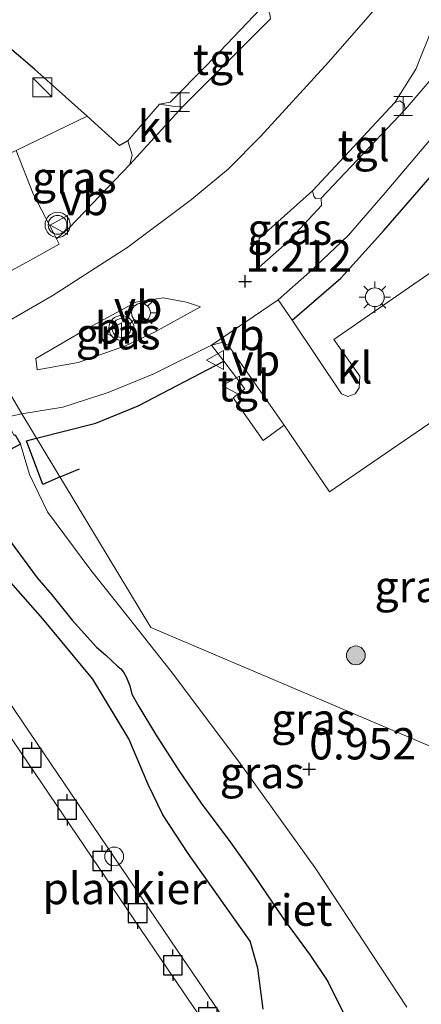
# Model space of a CAD drawing. Units: metres. Extents: x 202942 to 210007, y 518748 to 524237.
# Drawn here: x 203285 to 203317, y 519730 to 519809 of the extents above; entities that cross this region are included whole.
import ezdxf
from ezdxf.enums import TextEntityAlignment as Align

# ---------------------------------------------------------------- set-up
doc = ezdxf.new("R2010")
doc.units = ezdxf.units.M
doc.linetypes.add('IE-TERREINAFSCHEIDING', pattern=[10, 8, -2])
doc.layers.get('0').update_dxf_attribs({"lineweight": 25})
for name, color, linetype, lineweight in [('B-ME-AL-OVERIG-GV-B7', 7, 'BV-GELEIDERAIL', 18), ('B-ME-GR-BOOM-S-B1', 93, 'Continuous', 18), ('B-ME-GW-KRUINLIJN-L-B1', 93, 'Continuous', 18), ('B-ME-IE-GRASLAND-GV-B6', 93, 'Continuous', 18), ('B-ME-IE-GRONDWERKLIJN-GROND_INGERICHT-GV-B6', 253, 'Continuous', 18), ('B-ME-IE-HULPGEOMETRIE-L-B1', 53, 'Continuous', 18), ('B-ME-IE-INRICHTINGSELEMENT-S-B1', 253, 'Continuous', 18), ('B-ME-IE-MEUBILAIR_WEGMEUBILAIR-LICHTMAST-S-B1', 8, 'Continuous', 18), ('B-ME-IE-TERREINAFSCHEIDING-RASTERHEKWERK-L-B1', 8, 'IE-TERREINAFSCHEIDING', 18), ('B-ME-OB-WATERLIJN-L-B1', 133, 'OB-WATERLIJN', 18), ('B-ME-OG-WATER-GV-B6', 153, 'Continuous', 18), ('B-ME-VH-VERH_SOORT-BITUMEN-GV-B6', 8, 'IE-TERREINAFSCHEIDING-NATUURLIJK-HOUTWAL', 18), ('B-ME-VH-VERH_SOORT-KLINKERS-GV-B6', 8, 'IE-TERREINAFSCHEIDING-NATUURLIJK-HOUTWAL', 18), ('B-ME-VH-VERH_SOORT-TEGELS-GV-B6', 8, 'Continuous', 18), ('B-ME-VW-MEUBILAIR_WEGMEUBILAIR-VERKEERSBORD-S-B1', 8, 'Continuous', 18), ('B-ME-VW-MEUBILAIR_WEGMEUBILAIR-VERKEERSLICHT-S-B1', 13, 'Continuous', 18)]:
    doc.layers.add(name, color=color, linetype=linetype, lineweight=lineweight)
for name, color, linetype in [('B-ME-GW-HOOGTEPUNT-S-B1', 10, 'Continuous'), ('B-ME-IE-RIET-GV-B6', 10, 'Continuous'), ('B-ME-IE-TERREINAFSCHEIDING-HAAG-L-B1', 10, 'Continuous'), ('B-ME-VV-AFMEERCONSTRUCTIE-S-B1', 10, 'Continuous'), ('B-ME-VV-KADEMUUR-GV-B6', 10, 'Continuous')]:
    doc.layers.add(name, color=color, linetype=linetype)
doc.styles.add('NLCS-ISO', font='NLCS-ISO.TTF')
doc.linetypes.add('BV-GELEIDERAIL', pattern='A,10,-3,[108,NLCS.SHX,S=1,R=0,X=0,Y=0],-3', length=16)
doc.linetypes.add('IE-TERREINAFSCHEIDING-NATUURLIJK-HOUTWAL', pattern='A,7,-1.5,[67,NLCS.SHX,S=0.75,R=45,X=0,Y=0],-1.5,7,-1.5,[70,NLCS.SHX,S=0.75,R=0,X=0,Y=0],-1.5', length=20)
doc.linetypes.add('OB-WATERLIJN', pattern='A,10,[32,NLCS.SHX,S=2,R=0,X=0,Y=0],-12', length=22)

# ---------------------------------------------------------------- blocks, each defined once
blk = doc.blocks.new('hoogtepunt')
for p, q in [((-0.5, 0), (0.5, 0)), ((0, 0.5), (0, -0.5))]:
    blk.add_line(p, q)
blk = doc.blocks.new('boom')
h = blk.add_hatch(color=256)
edge = h.paths.add_edge_path()
edge.add_arc((0, 0), 0.75, 0, 360)
blk.add_circle((0, 0), 0.75)
blk = doc.blocks.new('halte')
for p, q in [((-0.75, -0.75), (-0.75, 0.75)), ((0.75, 0), (-0.75, 0)), ((0.75, 0.75), (0.75, -0.75))]:
    blk.add_line(p, q)
blk = doc.blocks.new('kast')
blk.add_line((-0.75, -0.75), (0.75, 0.75))
blk.add_lwpolyline([(-0.75, 0.75), (0.75, 0.75), (0.75, -0.75), (-0.75, -0.75)], close=True)
blk = doc.blocks.new('verkeerslicht')
for radius in [1, 0.75]:
    blk.add_circle((0, 0), radius)
blk = doc.blocks.new('lantaarnpaal')
for p, q in [((-0.884, 0.884), (-0.53, 0.53)), ((0, 0.75), (0, 1.25)), ((0.53, 0.53), (0.884, 0.884)), ((-0.75, 0), (-1.25, 0)), ((0.75, 0), (1.25, 0)), ((-0.53, -0.53), (-0.884, -0.884)), ((0, -0.75), (0, -1.25)), ((0.53, -0.53), (0.884, -0.884))]:
    blk.add_line(p, q)
blk.add_circle((0, 0), 0.75)
blk = doc.blocks.new('meerpaal')
for p, q in [((-0.75, 0), (-1.25, 0)), ((0.75, 0.75), (-0.75, 0.75)), ((-0.75, 0.75), (-0.75, -0.75)), ((0.75, -0.75), (0.75, 0.75)), ((0.75, 0), (1.25, 0)), ((-0.75, -0.75), (0.75, -0.75))]:
    blk.add_line(p, q)
blk = doc.blocks.new('dtb')
blk.add_circle((0, 0), 0.75)
blk = doc.blocks.new('verkeersbord')
for p, q in [((0, 0.75), (-0.75, -0.625)), ((0.75, -0.625), (0, 0.75)), ((-0.75, -0.625), (0.75, -0.625))]:
    blk.add_line(p, q)

msp = doc.modelspace()

# ---------------------------------------------------------------- linework, layer by layer
at = {"layer": 'B-ME-AL-OVERIG-GV-B7'}
msp.add_polyline3d([(203314.4359, 519707.3912, 1.7748), (203305.3957, 519720.8021, 1.7404), (203296.7324, 519733.4937, 1.7576), (203284.4091, 519751.7044, 1.8435), (203274.4139, 519766.3986, 1.7233), (203273.1614, 519769.2323, 1.7233), (203274.514, 519769.8301, 1.7233), (203275.7122, 519767.1192, 1.7233), (203285.6328, 519752.5347, 1.8435), (203297.9555, 519734.3249, 1.7576), (203306.6194, 519721.6322, 1.7404), (203315.6621, 519708.2177, 1.7748), (203314.4359, 519707.3912, 1.7748)], dxfattribs=at)
at = {"layer": 'B-ME-GW-KRUINLIJN-L-B1'}
for points in [[(203281.988, 519783.064, 1.584), (203287.985, 519786.502, 1.562), (203294.039, 519790.402, 1.513), (203299.122, 519794.195, 1.531), (203302.055, 519796.649, 1.544), (203304.604, 519799.224, 1.548), (203310.043, 519805.148, 1.486), (203316.486, 519812.576, 1.495), (203323.902, 519821.765, 1.433), (203331.706, 519831.611, 1.446), (203343.449, 519846.193, 1.584), (203354.45, 519859.642, 1.673), (203362.079, 519868.542, 1.713), (203368.979, 519876.012, 1.727), (203374.568, 519881.724, 1.722)], [(203316.273, 519729.767, 0.601), (203313.577, 519733.888, 0.715), (203309.024, 519740.807, 0.822), (203302.849, 519749.384, 0.826), (203297.499, 519756.536, 0.831), (203293.989, 519760.973, 0.809), (203291.089, 519764.623, 0.857), (203287.62, 519769.278, 0.914), (203286.1875, 519772.2543, 0.973), (203285.471, 519774.687, 1.375)]]:
    msp.add_polyline3d(points, dxfattribs=at)
at = {"layer": 'B-ME-IE-GRASLAND-GV-B6'}
for points in [[(203354.515, 519846.898, 1.292), (203353.788, 519846.018, 1.295), (203339.523, 519829.298, 1.138), (203322.059, 519808.254, 1.21), (203316.151, 519801.369, 1.197), (203316.069, 519801.835, 1.21), (203315.736, 519802.054, 1.263), (203315.33, 519801.946, 1.269), (203316.995, 519804.581, 1.295), (203318.518, 519808.355, 1.321), (203319.632, 519810.229, 1.289), (203321.814, 519812.736, 1.302), (203321.853, 519812.704, 1.302), (203333.935, 519827.305, 1.335), (203333.896, 519827.337, 1.335), (203336.516, 519831.745, 1.321), (203339.632, 519835.976, 1.394), (203346.143, 519844.001, 1.413), (203346.903, 519844.883, 1.422), (203354.467, 519854.076, 1.571), (203362.415, 519863.399, 1.55), (203371.804, 519873.779, 1.678), (203379.937, 519882.144, 1.486)], [(203330.69, 519808.613, 0.508), (203329.647, 519806.677, 0.508), (203328.889, 519804.428, 0.534), (203328.572, 519802.219, 0.542), (203328.274, 519799.202, 0.517), (203328.522, 519797.636, 0.448), (203326.687, 519796.079, 0.709), (203324.416, 519793.994, 1.08), (203320.806, 519790.186, 1.08), (203310.476, 519783.032, 1.124), (203312.526, 519780.094, 1.113), (203312.473, 519779.162, 1.069), (203312.152, 519778.706, 1.091), (203311.575, 519778.482, 1.124), (203311.075, 519778.703, 1.102), (203307.136, 519784.58, 0.988), (203306.015, 519786.196, 1.223), (203308.552, 519788.423, 1.179), (203311.643, 519791.363, 1.146), (203314.566, 519794.734, 1.124), (203318.552, 519799.43, 1.037), (203337.582, 519822.229, 0.949)], [(203273.247, 519816, 1.384), (203286.601, 519804.588, 1.318), (203290.791, 519800.83, 1.361), (203285.133, 519798.111, 1.364), (203275.318, 519793.842, 1.421), (203268.4, 519809.145, 1.266), (203265.009, 519807.727, 1.43), (203268.215, 519800.64, 1.456), (203262.198, 519797.809, 1.456), (203264.929, 519792.005, 1.456), (203264.743, 519791.913, 1.571), (203264.663, 519791.874, 1.621), (203262.017, 519797.277, 1.571), (203256.076, 519810.508, 1.563)], [(203294.032, 519798.868, 1.384), (203294.379, 519797.758, 1.52), (203294.196, 519796.979, 1.408), (203289.345, 519791.948, 1.429), (203288.346, 519791.069, 1.44), (203288.092, 519791.545, 1.451), (203286.474, 519794.65, 1.451), (203285.133, 519798.111, 1.364), (203290.791, 519800.83, 1.361), (203293.379, 519798.508, 1.388), (203294.032, 519798.868, 1.384)], [(203304.506, 519788.798, 1.21), (203304.422, 519790.556, 1.243), (203304.514, 519791.089, 1.243), (203308.767, 519794.876, 1.243), (203308.875, 519794.47, 1.269), (203309.002, 519794.271, 1.263), (203309.441, 519794.292, 1.249), (203309.469, 519793.706, 1.197), (203306.733, 519790.755, 1.25), (203304.506, 519788.798, 1.21)], [(203299.824, 519785.632, 1.239), (203296.156, 519783.616, 1.349), (203293.838, 519782.534, 1.378), (203290.074, 519781.204, 1.487), (203286.812, 519780.612, 1.428), (203286.696, 519781.519, 1.537), (203290.888, 519783.972, 1.515), (203294.658, 519786.014, 1.438), (203296.844, 519786.363, 1.373), (203298.722, 519786.013, 1.307), (203299.824, 519785.632, 1.239)], [(203333.449, 519744.088, 0.605), (203295.879, 519760.063, 0.797), (203285.586, 519777.108, 1.46), (203288.848, 519777.637, 1.332), (203292.465, 519778.79, 1.277), (203296.114, 519780.287, 1.234), (203300.705, 519782.563, 1.168), (203301.681, 519781.296, 1.319), (203303.377, 519779.095, 1.256), (203302.446, 519778.379, 1.302), (203304.833, 519774.97, 1.265), (203306.495, 519776.182, 1.19)], [(203316.273, 519729.767, 0.601), (203313.577, 519733.888, 0.715), (203309.024, 519740.807, 0.822), (203302.849, 519749.384, 0.826), (203297.499, 519756.536, 0.831), (203293.989, 519760.973, 0.809), (203291.089, 519764.623, 0.857), (203287.62, 519769.278, 0.914), (203286.1875, 519772.2543, 0.973), (203285.471, 519774.687, 1.375), (203285.056, 519775.413, 1.604), (203284.968, 519775.37, 1.604), (203284.2304, 519776.8093, 1.492), (203285.586, 519777.108, 1.46), (203295.879, 519760.063, 0.797), (203333.449, 519744.088, 0.605), (203332.367, 519742.411, 0.618), (203329.947, 519738.884, 0.631), (203327.97, 519735.656, 0.654), (203326.868, 519733.958, 0.619), (203326.4915, 519733.3875, 0.6074)], [(203306.495, 519776.182, 1.19), (203310.126, 519770.872, 1.128), (203319.039, 519776.994, 1.034)], [(203280.984, 519772.602, -0.323), (203282.214, 519773.142, 0.166), (203283.698, 519773.786, 0.453), (203284.231, 519774.023, 0.986), (203285.471, 519774.687, 1.375), (203286.1875, 519772.2543, 0.973), (203287.62, 519769.278, 0.914), (203291.089, 519764.623, 0.857), (203293.989, 519760.973, 0.809), (203297.499, 519756.536, 0.831), (203302.849, 519749.384, 0.826), (203309.024, 519740.807, 0.822), (203313.577, 519733.888, 0.715), (203316.273, 519729.767, 0.601)], [(203311.599, 519728.549, -0.323), (203309.974, 519731.83, -0.323), (203308.568, 519733.924, -0.323), (203306.447, 519736.807, -0.323), (203304.083, 519740.288, -0.323), (203302.235, 519742.89, -0.323), (203299.881, 519746.053, -0.323), (203298.107, 519748.653, -0.323), (203296.227, 519751.541, -0.323), (203294.914, 519753.749, -0.323), (203294.361, 519754.727, -0.323), (203294.181, 519755.41, -0.323), (203293.932, 519756.068, -0.323), (203293.678, 519756.481, -0.323), (203293.468, 519756.758, -0.323), (203293.197, 519756.973, -0.323), (203292.745, 519757.403, -0.323), (203292.252, 519757.869, -0.323), (203291.543, 519758.474, -0.323), (203289.593, 519760.637, -0.323), (203287.972, 519762.658, -0.323), (203286.808, 519764.029, -0.323), (203284.658, 519766.947, -0.323)]]:
    msp.add_polyline3d(points, dxfattribs=at)
at = {"layer": 'B-ME-IE-GRONDWERKLIJN-GROND_INGERICHT-GV-B6'}
msp.add_polyline3d([(203304.652, 519809.438, 1.341), (203300.276, 519804.868, 1.38), (203297.416, 519801.95, 1.396), (203296.56, 519801.792, 1.419), (203294.032, 519798.868, 1.384), (203293.379, 519798.508, 1.388), (203290.791, 519800.83, 1.361), (203286.601, 519804.588, 1.318), (203273.247, 519816, 1.384)], dxfattribs=at)
at = {"layer": 'B-ME-IE-HULPGEOMETRIE-L-B1'}
msp.add_polyline3d([(203229.337, 519788.494, 1.79), (203251.582, 519779.011, 1.632), (203255.753, 519780.813, 1.567), (203257.687, 519781.649, 1.557), (203257.779, 519781.688, -0.323), (203266.569, 519785.486, -0.323), (203266.661, 519785.525, 1.628), (203268.983, 519786.529, 1.658), (203273.426, 519788.448, 1.605), (203277.639, 519790.268, 1.816), (203280.173, 519786.072, 1.534), (203281.988, 519783.064, 1.584), (203283.785, 519780.091, 1.552), (203285.586, 519777.108, 1.46), (203295.879, 519760.063, 0.797), (203333.449, 519744.088, 0.605), (203336.1577, 519742.9384, -0.323), (203429.599, 519703.716, -0.323)], dxfattribs=at)
at = {"layer": 'B-ME-IE-RIET-GV-B6'}
for points in [[(203304.8371, 519729.6072, -0.323), (203304.3967, 519732.8769, -0.323), (203303.7774, 519735.0372, -0.323), (203298.8442, 519742.0355, -0.323), (203296.8197, 519745.1181, -0.323), (203295.664, 519747.5192, -0.323), (203294.0995, 519751.1865, -0.323), (203291.2491, 519755.9265, -0.323), (203287.2547, 519760.7445, -0.323), (203283.6904, 519764.7506, -0.323), (203280.4981, 519770.172, -0.323), (203280.0166, 519770.8806, -0.323), (203279.8663, 519771.5717, -0.323), (203280.984, 519772.602, -0.323)], [(203284.658, 519766.947, -0.323), (203286.808, 519764.029, -0.323), (203287.972, 519762.658, -0.323), (203289.593, 519760.637, -0.323), (203291.543, 519758.474, -0.323), (203292.252, 519757.869, -0.323), (203292.745, 519757.403, -0.323), (203293.197, 519756.973, -0.323), (203293.468, 519756.758, -0.323), (203293.678, 519756.481, -0.323), (203293.932, 519756.068, -0.323), (203294.181, 519755.41, -0.323), (203294.361, 519754.727, -0.323), (203294.914, 519753.749, -0.323), (203296.227, 519751.541, -0.323), (203298.107, 519748.653, -0.323), (203299.881, 519746.053, -0.323), (203302.235, 519742.89, -0.323), (203304.083, 519740.288, -0.323), (203306.447, 519736.807, -0.323), (203308.568, 519733.924, -0.323), (203309.974, 519731.83, -0.323), (203311.599, 519728.549, -0.323)]]:
    msp.add_polyline3d(points, dxfattribs=at)
at = {"layer": 'B-ME-IE-TERREINAFSCHEIDING-HAAG-L-B1'}
msp.add_line((203288.631, 519772.066, 1.148), (203290.188, 519772.701, 1.148), dxfattribs=at)
for points in [[(203294.032, 519798.868, 1.384), (203293.379, 519798.508, 1.388), (203290.791, 519800.83, 1.361), (203286.601, 519804.588, 1.318), (203273.247, 519816, 1.384), (203260.22, 519827.067, 1.461), (203260.292, 519827.166, 1.416), (203260.413, 519827.332, 1.342)], [(203307.136, 519784.58, 0.988), (203311.02, 519787.912, 1.158), (203314.445, 519791.725, 1.158), (203319.017, 519796.979, 1.158), (203326.245, 519805.463, 1.149), (203332.565, 519812.931, 1.03)], [(203286.756, 519775.17, 1.299), (203291.481, 519776.361, 1.28), (203294.855, 519777.74, 1.299), (203301.681, 519781.296, 1.319)], [(203288.631, 519772.066, 1.148), (203287.26, 519771.453, 1.098), (203285.944, 519774.933, 1.27), (203286.756, 519775.17, 1.299)]]:
    msp.add_polyline3d(points, dxfattribs=at)
at = {"layer": 'B-ME-IE-TERREINAFSCHEIDING-RASTERHEKWERK-L-B1'}
msp.add_polyline3d([(203290.791, 519800.83, 1.361), (203285.133, 519798.111, 1.364), (203275.318, 519793.842, 1.421)], dxfattribs=at)
at = {"layer": 'B-ME-OB-WATERLIJN-L-B1'}
msp.add_polyline3d([(203311.599, 519728.549, -0.323), (203309.974, 519731.83, -0.323), (203308.568, 519733.924, -0.323), (203306.447, 519736.807, -0.323), (203304.083, 519740.288, -0.323), (203302.235, 519742.89, -0.323), (203299.881, 519746.053, -0.323), (203298.107, 519748.653, -0.323), (203296.227, 519751.541, -0.323), (203294.914, 519753.749, -0.323), (203294.361, 519754.727, -0.323), (203294.181, 519755.41, -0.323), (203293.932, 519756.068, -0.323), (203293.678, 519756.481, -0.323), (203293.468, 519756.758, -0.323), (203293.197, 519756.973, -0.323), (203292.745, 519757.403, -0.323), (203292.252, 519757.869, -0.323), (203291.543, 519758.474, -0.323), (203289.593, 519760.637, -0.323), (203287.972, 519762.658, -0.323), (203286.808, 519764.029, -0.323), (203284.658, 519766.947, -0.323)], dxfattribs=at)
at = {"layer": 'B-ME-OG-WATER-GV-B6'}
msp.add_polyline3d([(203283.6904, 519764.7506, -0.323), (203287.2547, 519760.7445, -0.323), (203291.2491, 519755.9265, -0.323), (203294.0995, 519751.1865, -0.323), (203295.664, 519747.5192, -0.323), (203296.8197, 519745.1181, -0.323), (203298.8442, 519742.0355, -0.323), (203303.7774, 519735.0372, -0.323), (203304.3967, 519732.8769, -0.323), (203304.8371, 519729.6072, -0.323)], dxfattribs=at)
at = {"layer": 'B-ME-VH-VERH_SOORT-BITUMEN-GV-B6'}
for points in [[(203319.632, 519810.229, 1.289), (203318.518, 519808.355, 1.321), (203316.995, 519804.581, 1.295), (203315.33, 519801.946, 1.269), (203308.767, 519794.876, 1.243), (203304.514, 519791.089, 1.243), (203304.422, 519790.556, 1.243), (203304.506, 519788.798, 1.21), (203306.733, 519790.755, 1.25), (203309.469, 519793.706, 1.197), (203309.441, 519794.292, 1.249), (203316.151, 519801.369, 1.197), (203322.059, 519808.254, 1.21), (203339.523, 519829.298, 1.138)], [(203337.582, 519822.229, 0.949), (203318.552, 519799.43, 1.037), (203314.566, 519794.734, 1.124), (203311.643, 519791.363, 1.146), (203308.552, 519788.423, 1.179), (203306.015, 519786.196, 1.223), (203300.705, 519782.563, 1.168), (203296.114, 519780.287, 1.234), (203292.465, 519778.79, 1.277), (203288.848, 519777.637, 1.332), (203285.586, 519777.108, 1.46), (203283.785, 519780.091, 1.552), (203281.988, 519783.064, 1.584), (203280.173, 519786.072, 1.534), (203285.977, 519789.2, 1.49), (203288.566, 519790.642, 1.545), (203288.346, 519791.069, 1.44), (203289.345, 519791.948, 1.429), (203294.196, 519796.979, 1.408), (203298.382, 519801.586, 1.353), (203305.421, 519808.594, 1.364)], [(203268.882, 519780.894, 1.525), (203274.656, 519783.593, 1.521), (203277.614, 519784.891, 1.516), (203279.535, 519785.759, 1.531), (203280.173, 519786.072, 1.534), (203281.988, 519783.064, 1.584), (203283.785, 519780.091, 1.552), (203285.586, 519777.108, 1.46), (203284.2304, 519776.8093, 1.492), (203283.934, 519776.744, 1.499), (203282.235, 519776.223, 1.547), (203273.545, 519772.288, 1.554), (203272.976, 519772.03, 1.554), (203271.863, 519774.44, 1.546), (203270.441, 519777.52, 1.543), (203268.882, 519780.894, 1.525)], [(203294.658, 519786.014, 1.438), (203290.888, 519783.972, 1.515), (203286.696, 519781.519, 1.537), (203286.812, 519780.612, 1.428), (203290.074, 519781.204, 1.487), (203293.838, 519782.534, 1.378), (203296.156, 519783.616, 1.349), (203299.824, 519785.632, 1.239), (203298.722, 519786.013, 1.307), (203296.844, 519786.363, 1.373), (203294.658, 519786.014, 1.438)]]:
    msp.add_polyline3d(points, dxfattribs=at)
at = {"layer": 'B-ME-VH-VERH_SOORT-KLINKERS-GV-B6'}
for points in [[(203298.382, 519801.586, 1.353), (203294.196, 519796.979, 1.408), (203294.379, 519797.758, 1.52), (203294.032, 519798.868, 1.384), (203296.56, 519801.792, 1.419), (203297.793, 519801.607, 1.386), (203298.382, 519801.586, 1.353)], [(203288.346, 519791.069, 1.44), (203288.566, 519790.642, 1.545), (203285.977, 519789.2, 1.49), (203280.173, 519786.072, 1.534), (203277.639, 519790.268, 1.816), (203273.426, 519788.448, 1.605), (203272.472, 519790.991, 1.522), (203271.946, 519792.392, 1.477), (203275.318, 519793.842, 1.421), (203285.133, 519798.111, 1.364), (203286.474, 519794.65, 1.451), (203288.092, 519791.545, 1.451), (203288.346, 519791.069, 1.44)], [(203323.7927, 519780.264, 1.0213), (203319.039, 519776.994, 1.034), (203310.126, 519770.872, 1.128), (203306.495, 519776.182, 1.19), (203302.027, 519782.578, 1.19), (203301.526, 519782.799, 1.168), (203300.705, 519782.563, 1.168), (203306.015, 519786.196, 1.223), (203307.136, 519784.58, 0.988), (203311.075, 519778.703, 1.102), (203311.575, 519778.482, 1.124), (203312.152, 519778.706, 1.091), (203312.473, 519779.162, 1.069), (203312.526, 519780.094, 1.113), (203310.476, 519783.032, 1.124), (203320.806, 519790.186, 1.08), (203326.536, 519782.151, 1.014), (203323.7927, 519780.264, 1.0213)]]:
    msp.add_polyline3d(points, dxfattribs=at)
at = {"layer": 'B-ME-VH-VERH_SOORT-TEGELS-GV-B6'}
for points in [[(203298.382, 519801.586, 1.353), (203297.793, 519801.607, 1.386), (203296.56, 519801.792, 1.419), (203297.416, 519801.95, 1.396), (203300.276, 519804.868, 1.38), (203304.652, 519809.438, 1.341), (203304.957, 519809.482, 1.341), (203305.229, 519809.29, 1.347), (203305.346, 519808.989, 1.347), (203305.421, 519808.594, 1.364), (203298.382, 519801.586, 1.353)], [(203316.151, 519801.369, 1.197), (203309.441, 519794.292, 1.249), (203309.002, 519794.271, 1.263), (203308.875, 519794.47, 1.269), (203308.767, 519794.876, 1.243), (203315.33, 519801.946, 1.269), (203315.736, 519802.054, 1.263), (203316.069, 519801.835, 1.21), (203316.151, 519801.369, 1.197)], [(203306.495, 519776.182, 1.19), (203304.833, 519774.97, 1.265), (203302.446, 519778.379, 1.302), (203303.377, 519779.095, 1.256), (203301.681, 519781.296, 1.319), (203300.705, 519782.563, 1.168), (203301.526, 519782.799, 1.168), (203302.027, 519782.578, 1.19), (203306.495, 519776.182, 1.19)]]:
    msp.add_polyline3d(points, dxfattribs=at)
at = {"layer": 'B-ME-VV-KADEMUUR-GV-B6'}
msp.add_polyline3d([(203285.056, 519775.413, 1.604), (203285.471, 519774.687, 1.375), (203284.231, 519774.023, 0.986)], dxfattribs=at)

# ---------------------------------------------------------------- block references
at = {"layer": 'B-ME-GR-BOOM-S-B1', "rotation": 90}
msp.add_blockref('boom', (203312.219, 519757.834, 1.086), dxfattribs=at)
at = {"layer": 'B-ME-GW-HOOGTEPUNT-S-B1', "rotation": 90}
for p in [(203303.396, 519787.667, 1.212), (203303.396, 519787.667, 1.212), (203308.5, 519748.749, 0.952), (203308.5, 519748.749, 0.952)]:
    msp.add_blockref('hoogtepunt', p, dxfattribs=at)
at = {"layer": 'B-ME-IE-INRICHTINGSELEMENT-S-B1', "rotation": 90}
for name, p in [('kast', (203287.218, 519803.144, 1.476)), ('halte', (203298.198, 519801.959, 1.452)), ('halte', (203315.988, 519801.652, 1.344)), ('dtb', (203292.9426, 519741.7931, 1.6893))]:
    msp.add_blockref(name, p, dxfattribs=at)
at = {"layer": 'B-ME-IE-MEUBILAIR_WEGMEUBILAIR-LICHTMAST-S-B1', "rotation": 90}
for p in [(203313.737, 519786.399, 1.355), (203295.081, 519785.154, 1.466)]:
    msp.add_blockref('lantaarnpaal', p, dxfattribs=at)
at = {"layer": 'B-ME-VV-AFMEERCONSTRUCTIE-S-B1', "rotation": 90}
for p in [(203286.3796, 519749.6571, 2.8711), (203289.1989, 519745.5216, 2.8711), (203291.9889, 519741.4281, 2.8711), (203294.8141, 519737.2747, 2.8711), (203297.6272, 519733.1095, 2.8711), (203300.4168, 519728.9684, 2.8711)]:
    msp.add_blockref('meerpaal', p, dxfattribs=at)
at = {"layer": 'B-ME-VW-MEUBILAIR_WEGMEUBILAIR-VERKEERSBORD-S-B1', "rotation": 90}
for p in [(203288.6, 519792.161, 1.527), (203292.911, 519783.619, 1.512), (203301.051, 519781.393, 1.261), (203302.303, 519779.362, 1.3)]:
    msp.add_blockref('verkeersbord', p, dxfattribs=at)
at = {"layer": 'B-ME-VW-MEUBILAIR_WEGMEUBILAIR-VERKEERSLICHT-S-B1', "rotation": 90}
for p in [(203288.43, 519792.176, 1.425), (203293.522, 519783.943, 1.494)]:
    msp.add_blockref('verkeerslicht', p, dxfattribs=at)

# ---------------------------------------------------------------- texts
at = {"layer": 'B-ME-AL-OVERIG-GV-B7', "ltscale": 0.2, "style": 'NLCS-ISO'}
msp.add_text('plankier', height=2.5, dxfattribs=at).set_placement((203293.7754, 519739.2363), align=Align.MIDDLE_CENTER)
at = {"layer": 'B-ME-GW-HOOGTEPUNT-S-B1', "ltscale": 0.2, "style": 'NLCS-ISO'}
for s, p in [('1.212', (203303.396, 519787.667, 1.212)), ('1.212', (203303.396, 519787.667, 1.212)), ('0.952', (203308.5, 519748.749, 0.952)), ('0.952', (203308.5, 519748.749, 0.952))]:
    msp.add_text(s, height=2.5, dxfattribs=at).set_placement(p, align=Align.BOTTOM_LEFT)
at = {"layer": 'B-ME-IE-GRASLAND-GV-B6', "ltscale": 0.2, "style": 'NLCS-ISO'}
for p in [(203289.756, 519795.9495), (203306.9455, 519791.837), (203293.26, 519783.4875), (203317.0885, 519763.3255), (203308.8397, 519752.752), (203304.738, 519748.484)]:
    msp.add_text('gras', height=2.5, dxfattribs=at).set_placement(p, align=Align.MIDDLE_CENTER)
at = {"layer": 'B-ME-IE-RIET-GV-B6', "ltscale": 0.2, "style": 'NLCS-ISO'}
msp.add_text('riet', height=2.5, dxfattribs=at).set_placement((203307.6346, 519737.5116), align=Align.MIDDLE_CENTER)
at = {"layer": 'B-ME-VH-VERH_SOORT-BITUMEN-GV-B6', "ltscale": 0.2, "style": 'NLCS-ISO'}
msp.add_text('bit', height=2.5, dxfattribs=at).set_placement((203293.5609, 519783.9539), align=Align.MIDDLE_CENTER)
at = {"layer": 'B-ME-VH-VERH_SOORT-KLINKERS-GV-B6', "ltscale": 0.2, "style": 'NLCS-ISO'}
for p in [(203296.2463, 519800.0251), (203312.1263, 519780.7671)]:
    msp.add_text('kl', height=2.5, dxfattribs=at).set_placement(p, align=Align.MIDDLE_CENTER)
at = {"layer": 'B-ME-VH-VERH_SOORT-TEGELS-GV-B6', "ltscale": 0.2, "style": 'NLCS-ISO'}
for p in [(203301.3104, 519805.3802), (203312.8358, 519798.498), (203303.2872, 519779.3382)]:
    msp.add_text('tgl', height=2.5, dxfattribs=at).set_placement(p, align=Align.MIDDLE_CENTER)
at = {"layer": 'B-ME-VW-MEUBILAIR_WEGMEUBILAIR-VERKEERSBORD-S-B1', "ltscale": 0.2, "style": 'NLCS-ISO'}
for p in [(203288.6, 519792.161, 1.527), (203292.911, 519783.619, 1.512), (203301.051, 519781.393, 1.261), (203302.303, 519779.362, 1.3)]:
    msp.add_text('vb', height=2.5, dxfattribs=at).set_placement(p, align=Align.BOTTOM_LEFT)

doc.saveas('drawing.dxf')
